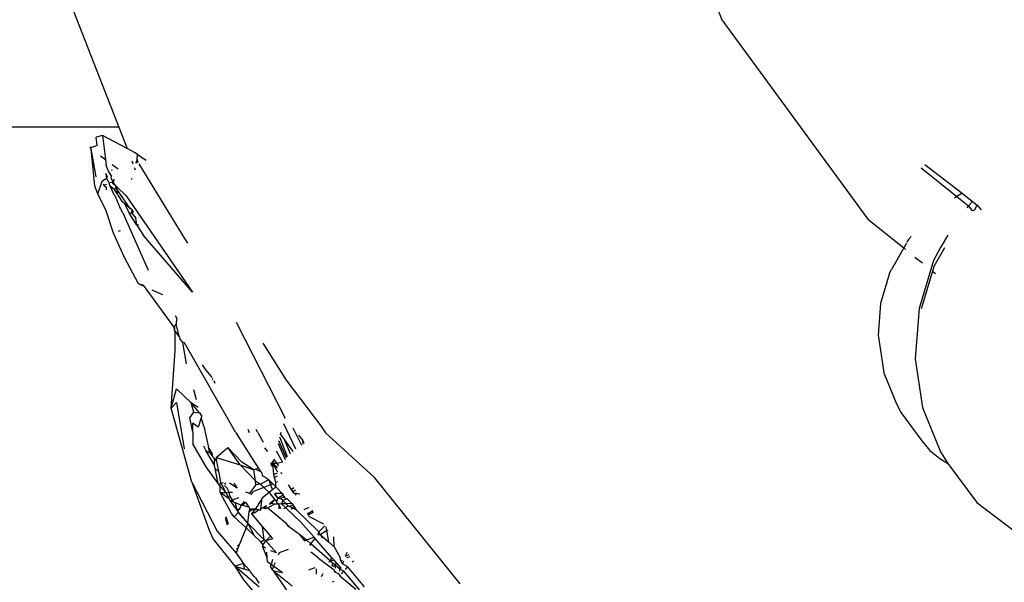
# Model space of a CAD drawing. Units: inches. Extents: x 67 to 347, y 11 to 125.
# Drawn here: x 105 to 106, y 122 to 123 of the extents above; entities that cross this region are included whole.
import ezdxf

# ---------------------------------------------------------------- set-up
doc = ezdxf.new("R2010")
doc.units = ezdxf.units.IN
doc.header["$MEASUREMENT"] = 0
doc.layers.add('Edges', color=7, linetype='Continuous')

# ---------------------------------------------------------------- blocks, each defined once
blk = doc.blocks.new('victorian mirrors pl')
at = {"layer": 'Edges'}
for p, q in [((-101.2868, -21.9742), (-101.2393, -22.0964)), ((-101.9286, -22.0084), (-101.8521, -22.2056)), ((-101.2393, -22.0964), (-101.091, -22.2989)), ((-101.8521, -22.2056), (-101.9843, -22.2056)), ((-101.8521, -22.2056), (-101.8437, -22.2272)), ((-101.8686, -22.2139), (-101.875, -22.2155)), ((-101.8739, -22.224), (-101.875, -22.2155)), ((-101.8437, -22.2272), (-101.8686, -22.2139)), ((-101.8686, -22.2139), (-101.8657, -22.2383)), ((-101.8795, -22.2261), (-101.8814, -22.2262)), ((-101.8814, -22.2262), (-101.88, -22.2275)), ((-101.8764, -22.2654), (-101.88, -22.2275)), ((-101.8751, -22.2559), (-101.88, -22.2275)), ((-101.8739, -22.224), (-101.8795, -22.2261)), ((-101.8353, -22.2317), (-101.8437, -22.2272)), ((-101.8707, -22.2347), (-101.8657, -22.2383)), ((-101.8657, -22.2383), (-101.865, -22.2446)), ((-101.833, -22.2333), (-101.8353, -22.2317)), ((-101.833, -22.2333), (-101.8353, -22.2317)), ((-101.8333, -22.2385), (-101.8349, -22.2418)), ((-101.8333, -22.2385), (-101.833, -22.2333)), ((-101.8325, -22.241), (-101.8333, -22.2385)), ((-101.833, -22.2333), (-101.8243, -22.2392)), ((-101.8623, -22.251), (-101.865, -22.2446)), ((-101.8584, -22.2497), (-101.8595, -22.2492)), ((-101.8589, -22.2434), (-101.8528, -22.2478)), ((-101.8389, -22.2396), (-101.8377, -22.2427)), ((-101.8363, -22.2464), (-101.8353, -22.2489)), ((-101.8349, -22.2418), (-101.8325, -22.241)), ((-101.7865, -22.316), (-101.8314, -22.2426)), ((-101.0367, -22.247), (-101.0005, -22.2761)), ((-101.0331, -22.2436), (-100.995, -22.2726)), ((-101.869, -22.2603), (-101.8663, -22.2584)), ((-101.8663, -22.2584), (-101.8646, -22.2573)), ((-101.8634, -22.2562), (-101.8654, -22.2527)), ((-101.8654, -22.2527), (-101.8646, -22.2573)), ((-101.8639, -22.2571), (-101.8654, -22.2527)), ((-101.8654, -22.2527), (-101.8646, -22.2573)), ((-101.8646, -22.2573), (-101.8634, -22.2562)), ((-101.8614, -22.2629), (-101.8646, -22.2573)), ((-101.8594, -22.255), (-101.8623, -22.251)), ((-101.8594, -22.255), (-101.8603, -22.2566)), ((-101.8603, -22.2566), (-101.8578, -22.262)), ((-101.857, -22.2583), (-101.8578, -22.262)), ((-101.8395, -22.2576), (-101.8386, -22.2583)), ((-101.8733, -22.2732), (-101.8764, -22.2654)), ((-101.8733, -22.2732), (-101.869, -22.2603)), ((-101.8671, -22.2648), (-101.8677, -22.2635)), ((-101.8646, -22.2639), (-101.8672, -22.2644)), ((-101.8672, -22.2644), (-101.8646, -22.267)), ((-101.8647, -22.2691), (-101.8646, -22.267)), ((-101.8611, -22.265), (-101.8614, -22.2629)), ((-101.8563, -22.2691), (-101.8611, -22.265)), ((-101.8611, -22.265), (-101.8571, -22.2739)), ((-101.8578, -22.262), (-101.8609, -22.2619)), ((-101.8582, -22.2632), (-101.8578, -22.262)), ((-101.8561, -22.2642), (-101.8582, -22.2632)), ((-101.8561, -22.2642), (-101.8578, -22.262)), ((-101.8578, -22.262), (-101.8561, -22.2642)), ((-101.8563, -22.2691), (-101.8547, -22.2669)), ((-101.8538, -22.2731), (-101.8563, -22.2691)), ((-101.854, -22.2661), (-101.8561, -22.2642)), ((-101.8561, -22.2642), (-101.8547, -22.2669)), ((-101.8542, -22.2685), (-101.8547, -22.2669)), ((-101.854, -22.2661), (-101.8542, -22.2685)), ((-101.8404, -22.2882), (-101.8542, -22.2685)), ((-101.8542, -22.2685), (-101.8538, -22.2731)), ((-101.8447, -22.2754), (-101.854, -22.2661)), ((-101.8648, -22.2906), (-101.8733, -22.2732)), ((-101.8571, -22.2739), (-101.8561, -22.2748)), ((-101.8561, -22.2748), (-101.851, -22.2873)), ((-101.8529, -22.2745), (-101.8538, -22.2731)), ((-101.8529, -22.2745), (-101.8486, -22.2813)), ((-101.8447, -22.2754), (-101.7772, -22.3734)), ((-101.0005, -22.2761), (-101.0028, -22.2776)), ((-100.995, -22.2726), (-101.0005, -22.2761)), ((-101.0005, -22.2761), (-100.9887, -22.2856)), ((-100.995, -22.2726), (-100.9845, -22.2811)), ((-101.85, -22.2884), (-101.851, -22.2873)), ((-101.85, -22.2884), (-101.8491, -22.2915)), ((-101.846, -22.2835), (-101.8486, -22.2813)), ((-101.8404, -22.2882), (-101.846, -22.2835)), ((-101.8412, -22.2931), (-101.846, -22.2835)), ((-101.8387, -22.2889), (-101.8404, -22.2882)), ((-101.8389, -22.2895), (-101.8404, -22.2882)), ((-101.8387, -22.2889), (-101.8391, -22.2925)), ((-101.8387, -22.2889), (-101.8374, -22.2919)), ((-100.9887, -22.2856), (-100.9905, -22.2875)), ((-100.9845, -22.2811), (-100.9887, -22.2856)), ((-100.9887, -22.2856), (-100.985, -22.2904)), ((-100.9845, -22.2811), (-100.9798, -22.2849)), ((-100.9807, -22.2858), (-100.983, -22.2902)), ((-100.9798, -22.2849), (-100.9807, -22.2858)), ((-100.9798, -22.2849), (-100.9759, -22.2896)), ((-101.8575, -22.3133), (-101.8648, -22.2906)), ((-101.8481, -22.2927), (-101.8491, -22.2915)), ((-101.8481, -22.2927), (-101.8222, -22.3509)), ((-101.8412, -22.2931), (-101.8391, -22.2925)), ((-101.8336, -22.3051), (-101.8412, -22.2931)), ((-101.8391, -22.2925), (-101.8374, -22.2919)), ((-101.8391, -22.2925), (-101.8349, -22.2979)), ((-101.8379, -22.2907), (-101.8389, -22.2895)), ((-101.8336, -22.3051), (-101.8349, -22.2979)), ((-101.091, -22.2989), (-101.0545, -22.3283)), ((-100.983, -22.2902), (-100.985, -22.2904)), ((-101.8336, -22.3051), (-101.8318, -22.3046)), ((-101.8336, -22.3051), (-101.8269, -22.3157)), ((-101.8465, -22.3373), (-101.8575, -22.3133)), ((-101.8506, -22.3108), (-101.8527, -22.3115)), ((-101.7772, -22.3734), (-101.8269, -22.3157)), ((-101.782, -22.3233), (-101.7865, -22.316)), ((-101.0469, -22.3167), (-101.0497, -22.3198)), ((-101.0098, -22.3152), (-101.0171, -22.328)), ((-101.0545, -22.3283), (-101.067, -22.3503)), ((-101.0518, -22.3234), (-101.0545, -22.3283)), ((-101.0545, -22.3283), (-101.0527, -22.3298)), ((-101.0497, -22.3198), (-101.0513, -22.3225)), ((-101.0171, -22.328), (-101.0243, -22.3409)), ((-101.013, -22.3281), (-101.0238, -22.3472)), ((-101.832, -22.3649), (-101.8465, -22.3373)), ((-101.0431, -22.3375), (-101.0355, -22.3436)), ((-101.0243, -22.3409), (-101.039, -22.3898)), ((-101.0238, -22.3472), (-101.0252, -22.3519)), ((-101.0689, -22.354), (-101.0782, -22.3848)), ((-101.0689, -22.354), (-101.067, -22.3503)), ((-101.0252, -22.3519), (-101.0367, -22.3901)), ((-101.0252, -22.3519), (-101.0223, -22.3542)), ((-101.8268, -22.3666), (-101.832, -22.3649)), ((-101.8262, -22.3675), (-101.832, -22.3649)), ((-101.8268, -22.3666), (-101.8262, -22.3675)), ((-101.8262, -22.3675), (-101.7955, -22.4099)), ((-101.8072, -22.3761), (-101.818, -22.3712)), ((-101.0782, -22.3848), (-101.0805, -22.4169)), ((-101.7947, -22.3971), (-101.793, -22.3999)), ((-101.039, -22.3898), (-101.0428, -22.4409)), ((-101.7955, -22.4099), (-101.7948, -22.4068)), ((-101.7948, -22.4068), (-101.7937, -22.4057)), ((-101.793, -22.3999), (-101.7939, -22.4036)), ((-101.7939, -22.4036), (-101.7937, -22.4057)), ((-101.7903, -22.4189), (-101.7937, -22.4057)), ((-101.7328, -22.4037), (-101.6831, -22.5015)), ((-101.7955, -22.4099), (-101.796, -22.4116)), ((-101.796, -22.4116), (-101.7948, -22.4132)), ((-101.7948, -22.4112), (-101.7955, -22.4099)), ((-101.7949, -22.4327), (-101.7948, -22.4132)), ((-101.7948, -22.4132), (-101.7903, -22.4189)), ((-101.7903, -22.4189), (-101.7899, -22.4203)), ((-101.0805, -22.4169), (-101.0759, -22.4482)), ((-101.7871, -22.4244), (-101.7899, -22.4203)), ((-101.7832, -22.446), (-101.7871, -22.4244)), ((-101.7854, -22.4248), (-101.7871, -22.4244)), ((-101.7335, -22.5157), (-101.7854, -22.4248)), ((-101.7058, -22.4251), (-101.6819, -22.4627)), ((-101.799, -22.4913), (-101.7949, -22.4327)), ((-101.7673, -22.4473), (-101.7647, -22.4512)), ((-101.0759, -22.4482), (-101.0747, -22.4554)), ((-101.0428, -22.4409), (-101.0353, -22.4906)), ((-101.7647, -22.4512), (-101.7574, -22.4599)), ((-101.0747, -22.4554), (-101.062, -22.4869)), ((-101.7567, -22.4625), (-101.7566, -22.4612)), ((-101.7541, -22.4661), (-101.7552, -22.4634)), ((-101.6819, -22.4627), (-101.6469, -22.5091)), ((-101.799, -22.4913), (-101.7936, -22.4714)), ((-101.7786, -22.4857), (-101.7936, -22.4714)), ((-101.7731, -22.4826), (-101.7759, -22.4724)), ((-101.7936, -22.4854), (-101.799, -22.4913)), ((-101.7936, -22.4854), (-101.7856, -22.5325)), ((-101.7713, -22.4906), (-101.7786, -22.4857)), ((-101.7758, -22.4953), (-101.7786, -22.4857)), ((-101.7701, -22.496), (-101.7786, -22.4857)), ((-101.062, -22.4869), (-101.0573, -22.4961)), ((-101.7777, -22.5666), (-101.799, -22.4913)), ((-101.7798, -22.5009), (-101.7758, -22.4953)), ((-101.7758, -22.4953), (-101.7701, -22.496)), ((-101.7701, -22.496), (-101.7688, -22.4976)), ((-101.7678, -22.4989), (-101.7688, -22.4976)), ((-101.7678, -22.4989), (-101.7684, -22.5012)), ((-101.0573, -22.4961), (-101.0363, -22.5245)), ((-101.0353, -22.4906), (-101.0172, -22.5355)), ((-101.7768, -22.5156), (-101.7798, -22.5009)), ((-101.7713, -22.5104), (-101.7768, -22.5065)), ((-101.7768, -22.5156), (-101.7768, -22.5065)), ((-101.7684, -22.5012), (-101.7713, -22.5104)), ((-101.7655, -22.5096), (-101.7684, -22.5012)), ((-101.6846, -22.5067), (-101.6727, -22.5325)), ((-101.6469, -22.5091), (-101.6419, -22.5164)), ((-101.7768, -22.5156), (-101.7767, -22.5275)), ((-101.7655, -22.5096), (-101.7609, -22.5311)), ((-101.7335, -22.5157), (-101.7101, -22.5525)), ((-101.7209, -22.5125), (-101.7195, -22.516)), ((-101.7108, -22.5158), (-101.7124, -22.513)), ((-101.7108, -22.5158), (-101.7053, -22.5258)), ((-101.6877, -22.5179), (-101.687, -22.5155)), ((-101.6877, -22.5179), (-101.6837, -22.5233)), ((-101.6754, -22.5113), (-101.6666, -22.5288)), ((-101.6696, -22.5186), (-101.6652, -22.5241)), ((-101.6419, -22.5164), (-101.5923, -22.5618)), ((-101.7632, -22.5507), (-101.7767, -22.5275)), ((-101.7659, -22.5294), (-101.7636, -22.5343)), ((-101.6903, -22.5271), (-101.6831, -22.5433)), ((-101.6816, -22.5417), (-101.6895, -22.5243)), ((-101.6805, -22.5406), (-101.6885, -22.5207)), ((-101.6777, -22.5377), (-101.6837, -22.5233)), ((-101.6837, -22.5233), (-101.6751, -22.5351)), ((-101.6638, -22.5272), (-101.6652, -22.5241)), ((-101.6648, -22.5278), (-101.6652, -22.5241)), ((-101.0363, -22.5245), (-101.028, -22.5343)), ((-101.7636, -22.5343), (-101.7597, -22.5367)), ((-101.7547, -22.5491), (-101.7636, -22.5343)), ((-101.7597, -22.5367), (-101.7609, -22.5311)), ((-101.7571, -22.537), (-101.7609, -22.5311)), ((-101.7597, -22.5367), (-101.7564, -22.5406)), ((-101.7564, -22.5406), (-101.7571, -22.537)), ((-101.7533, -22.5414), (-101.7413, -22.5311)), ((-101.7287, -22.5489), (-101.7413, -22.5311)), ((-101.7269, -22.5461), (-101.7413, -22.5311)), ((-101.7007, -22.5352), (-101.7037, -22.5314)), ((-101.6923, -22.5346), (-101.6858, -22.5461)), ((-101.028, -22.5343), (-101.018, -22.5424)), ((-101.0172, -22.5355), (-101.0098, -22.5473)), ((-101.7547, -22.5425), (-101.7564, -22.5406)), ((-101.7527, -22.5449), (-101.7547, -22.5425)), ((-101.7547, -22.5491), (-101.7547, -22.5425)), ((-101.754, -22.5525), (-101.7547, -22.5491)), ((-101.7533, -22.5414), (-101.7287, -22.5489)), ((-101.7533, -22.5414), (-101.7527, -22.5449)), ((-101.7527, -22.5449), (-101.752, -22.5489)), ((-101.752, -22.5489), (-101.7508, -22.5554)), ((-101.7287, -22.5489), (-101.7132, -22.5651)), ((-101.7287, -22.5489), (-101.7149, -22.5538)), ((-101.7149, -22.5538), (-101.7269, -22.5461)), ((-101.6976, -22.5476), (-101.6965, -22.5467)), ((-101.6976, -22.5476), (-101.6972, -22.5491)), ((-101.6952, -22.5491), (-101.6972, -22.5491)), ((-101.6972, -22.5491), (-101.6952, -22.5506)), ((-101.695, -22.5443), (-101.6965, -22.5467)), ((-101.6965, -22.5467), (-101.6955, -22.546)), ((-101.6965, -22.5467), (-101.6952, -22.5491)), ((-101.691, -22.5515), (-101.6965, -22.5467)), ((-101.6943, -22.5474), (-101.6955, -22.546)), ((-101.6943, -22.5474), (-101.6952, -22.5491)), ((-101.6952, -22.5491), (-101.6937, -22.5503)), ((-101.6952, -22.5506), (-101.6952, -22.5491)), ((-101.6912, -22.5475), (-101.6947, -22.5431)), ((-101.6912, -22.5475), (-101.6943, -22.5474)), ((-101.6858, -22.5461), (-101.6912, -22.5475)), ((-101.6895, -22.5499), (-101.6912, -22.5475)), ((-101.018, -22.5424), (-101.0098, -22.5473)), ((-101.0098, -22.5473), (-100.9801, -22.5872)), ((-101.751, -22.5678), (-101.7632, -22.5507)), ((-101.754, -22.5525), (-101.7508, -22.5554)), ((-101.751, -22.5678), (-101.754, -22.5525)), ((-101.7508, -22.5554), (-101.7489, -22.5666)), ((-101.7131, -22.5533), (-101.7149, -22.5538)), ((-101.7132, -22.5651), (-101.7149, -22.5538)), ((-101.7101, -22.5525), (-101.7131, -22.5533)), ((-101.7078, -22.556), (-101.7131, -22.5533)), ((-101.7101, -22.5525), (-101.7078, -22.556)), ((-101.7078, -22.556), (-101.7067, -22.5571)), ((-101.7067, -22.5571), (-101.7063, -22.5595)), ((-101.6937, -22.5503), (-101.6952, -22.5506)), ((-101.6947, -22.5585), (-101.6952, -22.5506)), ((-101.691, -22.5574), (-101.6947, -22.5585)), ((-101.6938, -22.5617), (-101.6947, -22.5585)), ((-101.6937, -22.5503), (-101.691, -22.5561)), ((-101.6937, -22.5503), (-101.691, -22.5515)), ((-101.6873, -22.5563), (-101.6869, -22.558)), ((-101.7777, -22.5666), (-101.7602, -22.6153)), ((-101.7777, -22.5666), (-101.752, -22.6161)), ((-101.749, -22.5706), (-101.751, -22.5678)), ((-101.749, -22.5706), (-101.7489, -22.5666)), ((-101.7489, -22.5666), (-101.7434, -22.5768)), ((-101.746, -22.5677), (-101.7464, -22.5668)), ((-101.7434, -22.5687), (-101.7442, -22.567)), ((-101.7319, -22.5724), (-101.7397, -22.5673)), ((-101.7353, -22.5676), (-101.7319, -22.5724)), ((-101.7129, -22.5692), (-101.7141, -22.5708)), ((-101.7132, -22.5651), (-101.708, -22.5686)), ((-101.7129, -22.5692), (-101.7132, -22.5651)), ((-101.708, -22.5686), (-101.7129, -22.5692)), ((-101.6995, -22.5642), (-101.708, -22.5686)), ((-101.708, -22.5686), (-101.7046, -22.5718)), ((-101.7063, -22.5595), (-101.7035, -22.5613)), ((-101.698, -22.5691), (-101.7046, -22.5718)), ((-101.7035, -22.5613), (-101.7003, -22.5634)), ((-101.7003, -22.5634), (-101.6995, -22.5642)), ((-101.6995, -22.5642), (-101.698, -22.5691)), ((-101.6995, -22.5642), (-101.6956, -22.5681)), ((-101.6956, -22.5681), (-101.698, -22.5691)), ((-101.698, -22.5691), (-101.696, -22.5742)), ((-101.6956, -22.5681), (-101.6924, -22.5712)), ((-101.691, -22.5604), (-101.6938, -22.5617)), ((-101.6924, -22.5669), (-101.6938, -22.5617)), ((-101.6909, -22.5662), (-101.6924, -22.5669)), ((-101.6924, -22.5712), (-101.6924, -22.5669)), ((-101.6766, -22.5739), (-101.6796, -22.5693)), ((-101.5051, -22.6697), (-101.5923, -22.5618)), ((-101.7492, -22.5769), (-101.749, -22.5706)), ((-101.7492, -22.5769), (-101.7434, -22.5768)), ((-101.7377, -22.5983), (-101.7492, -22.5769)), ((-101.7396, -22.5837), (-101.7492, -22.5769)), ((-101.7434, -22.5768), (-101.749, -22.5706)), ((-101.7418, -22.5724), (-101.7448, -22.5699)), ((-101.7434, -22.5768), (-101.7398, -22.5767)), ((-101.7434, -22.5768), (-101.7396, -22.5837)), ((-101.7398, -22.5767), (-101.7418, -22.5724)), ((-101.7398, -22.5767), (-101.7365, -22.5766)), ((-101.7392, -22.5804), (-101.7398, -22.5767)), ((-101.7232, -22.5763), (-101.7194, -22.5777)), ((-101.7141, -22.5708), (-101.7194, -22.5777)), ((-101.7194, -22.5777), (-101.7171, -22.5786)), ((-101.7171, -22.5786), (-101.7151, -22.5761)), ((-101.7046, -22.5718), (-101.7151, -22.5761)), ((-101.6992, -22.5769), (-101.7063, -22.5827)), ((-101.7046, -22.5718), (-101.6992, -22.5769)), ((-101.696, -22.5742), (-101.6992, -22.5769)), ((-101.6992, -22.5769), (-101.6934, -22.5845)), ((-101.6924, -22.5712), (-101.696, -22.5742)), ((-101.6904, -22.5827), (-101.694, -22.5789)), ((-101.6935, -22.5778), (-101.6863, -22.5777)), ((-101.6904, -22.5827), (-101.6935, -22.5778)), ((-101.6908, -22.5728), (-101.6924, -22.5712)), ((-101.6908, -22.5728), (-101.6863, -22.5777)), ((-101.6892, -22.5818), (-101.6849, -22.5792)), ((-101.6863, -22.5777), (-101.6849, -22.5792)), ((-101.6849, -22.5792), (-101.6848, -22.5817)), ((-101.6741, -22.5723), (-101.6766, -22.5739)), ((-101.6753, -22.576), (-101.6766, -22.5739)), ((-101.6753, -22.576), (-101.6724, -22.5743)), ((-101.6743, -22.5776), (-101.6753, -22.576)), ((-101.6743, -22.5776), (-101.6715, -22.5776)), ((-101.6715, -22.5776), (-101.673, -22.5797)), ((-101.6715, -22.5776), (-101.6694, -22.5781)), ((-101.6686, -22.579), (-101.6694, -22.5781)), ((-101.7388, -22.5852), (-101.7396, -22.5837)), ((-101.7364, -22.5843), (-101.7392, -22.5804)), ((-101.7388, -22.5852), (-101.7364, -22.5843)), ((-101.7353, -22.5867), (-101.7388, -22.5852)), ((-101.7315, -22.5952), (-101.7388, -22.5852)), ((-101.7364, -22.5843), (-101.73, -22.5819)), ((-101.7353, -22.5867), (-101.7364, -22.5843)), ((-101.7337, -22.5873), (-101.7353, -22.5867)), ((-101.7315, -22.5952), (-101.7337, -22.5873)), ((-101.7279, -22.5897), (-101.7337, -22.5873)), ((-101.7248, -22.5861), (-101.7279, -22.5897)), ((-101.7262, -22.5902), (-101.7232, -22.5868)), ((-101.7232, -22.5868), (-101.72, -22.5919)), ((-101.7063, -22.5827), (-101.7132, -22.5934)), ((-101.7076, -22.5937), (-101.7063, -22.5827)), ((-101.6936, -22.5888), (-101.7006, -22.5926)), ((-101.6983, -22.5879), (-101.6989, -22.589)), ((-101.6973, -22.588), (-101.6989, -22.589)), ((-101.6934, -22.5845), (-101.6983, -22.5879)), ((-101.6973, -22.588), (-101.6934, -22.5845)), ((-101.6936, -22.5888), (-101.6973, -22.588)), ((-101.6895, -22.5887), (-101.6936, -22.5888)), ((-101.6934, -22.5845), (-101.6908, -22.5848)), ((-101.6934, -22.5845), (-101.6919, -22.5854)), ((-101.6919, -22.5854), (-101.6908, -22.5848)), ((-101.6912, -22.5878), (-101.6919, -22.5854)), ((-101.6895, -22.5887), (-101.6912, -22.5878)), ((-101.6908, -22.5848), (-101.6904, -22.5827)), ((-101.6904, -22.5827), (-101.6892, -22.5818)), ((-101.6904, -22.5827), (-101.6877, -22.5832)), ((-101.6867, -22.5886), (-101.6895, -22.5887)), ((-101.6873, -22.5935), (-101.6895, -22.5887)), ((-101.6895, -22.5887), (-101.6894, -22.5934)), ((-101.6848, -22.5817), (-101.6877, -22.5832)), ((-101.6855, -22.5852), (-101.6877, -22.5832)), ((-101.6855, -22.5852), (-101.6867, -22.5886)), ((-101.682, -22.5885), (-101.6867, -22.5886)), ((-101.6867, -22.5886), (-101.6824, -22.5927)), ((-101.6811, -22.5833), (-101.6855, -22.5852)), ((-101.682, -22.5885), (-101.6855, -22.5852)), ((-101.6848, -22.5817), (-101.6834, -22.5808)), ((-101.6848, -22.5817), (-101.6811, -22.5833)), ((-101.6764, -22.5883), (-101.682, -22.5885)), ((-101.6799, -22.5904), (-101.682, -22.5885)), ((-101.6811, -22.5833), (-101.6764, -22.5883)), ((-101.6764, -22.5883), (-101.6753, -22.5895)), ((-100.9801, -22.5872), (-100.9423, -22.616)), ((-101.7349, -22.6016), (-101.7377, -22.5983)), ((-101.7305, -22.597), (-101.7349, -22.6016)), ((-101.7315, -22.5952), (-101.7291, -22.5935)), ((-101.7308, -22.5942), (-101.7315, -22.5952)), ((-101.7305, -22.597), (-101.7315, -22.5952)), ((-101.7291, -22.5935), (-101.7308, -22.5942)), ((-101.7298, -22.5987), (-101.7305, -22.597)), ((-101.7288, -22.5989), (-101.7305, -22.597)), ((-101.7208, -22.608), (-101.7298, -22.5987)), ((-101.7291, -22.5935), (-101.7279, -22.5897)), ((-101.7208, -22.608), (-101.7288, -22.5989)), ((-101.7262, -22.5902), (-101.7279, -22.5897)), ((-101.72, -22.5919), (-101.7262, -22.5902)), ((-101.7208, -22.608), (-101.7195, -22.5965)), ((-101.72, -22.5919), (-101.7188, -22.5939)), ((-101.7195, -22.5965), (-101.7188, -22.5939)), ((-101.7195, -22.5965), (-101.7187, -22.5957)), ((-101.7132, -22.5934), (-101.7188, -22.5939)), ((-101.7188, -22.5939), (-101.7132, -22.5934)), ((-101.7188, -22.5939), (-101.7187, -22.5957)), ((-101.7177, -22.5958), (-101.7188, -22.5939)), ((-101.7132, -22.5934), (-101.7187, -22.5957)), ((-101.7132, -22.5934), (-101.7174, -22.5986)), ((-101.7174, -22.5986), (-101.713, -22.597)), ((-101.7174, -22.5986), (-101.7062, -22.6118)), ((-101.7132, -22.5934), (-101.7099, -22.5947)), ((-101.7099, -22.5947), (-101.713, -22.597)), ((-101.7077, -22.5951), (-101.7099, -22.5947)), ((-101.7077, -22.5951), (-101.7076, -22.5937)), ((-101.7057, -22.5926), (-101.7076, -22.5937)), ((-101.7057, -22.5926), (-101.702, -22.5902)), ((-101.7035, -22.5936), (-101.7057, -22.5926)), ((-101.7035, -22.5936), (-101.702, -22.5902)), ((-101.7006, -22.5926), (-101.7035, -22.5936)), ((-101.7006, -22.5926), (-101.6823, -22.6078)), ((-101.6824, -22.5927), (-101.6848, -22.5937)), ((-101.6799, -22.5904), (-101.6824, -22.5927)), ((-101.6824, -22.5927), (-101.667, -22.607)), ((-101.6787, -22.5911), (-101.6799, -22.5904)), ((-101.6753, -22.5895), (-101.6787, -22.5911)), ((-101.6758, -22.5926), (-101.6787, -22.5911)), ((-101.6758, -22.5926), (-101.6771, -22.5943)), ((-101.6742, -22.5907), (-101.6758, -22.5926)), ((-101.6719, -22.5946), (-101.6758, -22.5926)), ((-101.6753, -22.5895), (-101.6742, -22.5907)), ((-101.6742, -22.5907), (-101.6719, -22.5946)), ((-101.6719, -22.5946), (-101.6498, -22.6158)), ((-101.6636, -22.5942), (-101.6585, -22.5919)), ((-101.655, -22.5957), (-101.6606, -22.599)), ((-101.66, -22.5999), (-101.6542, -22.5966)), ((-101.7439, -22.6023), (-101.7418, -22.6097)), ((-101.7434, -22.6014), (-101.7409, -22.6091)), ((-101.7349, -22.6016), (-101.7228, -22.613)), ((-101.7208, -22.608), (-101.7228, -22.613)), ((-101.7208, -22.608), (-101.7045, -22.6251)), ((-101.7143, -22.6209), (-101.7208, -22.608)), ((-101.6823, -22.6078), (-101.6806, -22.6104)), ((-101.6537, -22.6224), (-101.667, -22.607)), ((-101.6439, -22.6093), (-101.6591, -22.6013)), ((-101.7602, -22.6153), (-101.7561, -22.6245)), ((-101.752, -22.6161), (-101.7329, -22.6387)), ((-101.7228, -22.613), (-101.7303, -22.632)), ((-101.7228, -22.613), (-101.7143, -22.6209)), ((-101.7045, -22.6251), (-101.7062, -22.6118)), ((-101.7062, -22.6118), (-101.698, -22.6214)), ((-101.6806, -22.6104), (-101.6798, -22.6111)), ((-101.6798, -22.6111), (-101.6789, -22.6106)), ((-101.6798, -22.6111), (-101.6686, -22.6192)), ((-101.663, -22.6262), (-101.6686, -22.6192)), ((-101.6686, -22.6192), (-101.6613, -22.6252)), ((-101.6487, -22.617), (-101.6498, -22.6158)), ((-101.6494, -22.6201), (-101.6487, -22.617)), ((-101.6487, -22.617), (-101.6426, -22.6108)), ((-101.6473, -22.6196), (-101.6487, -22.617)), ((-101.6473, -22.6196), (-101.6411, -22.6157)), ((-101.6418, -22.6118), (-101.6411, -22.6157)), ((-101.6411, -22.6157), (-101.6394, -22.6148)), ((-101.6411, -22.6157), (-101.6389, -22.627)), ((-101.7561, -22.6245), (-101.7342, -22.6518)), ((-101.7143, -22.6209), (-101.7079, -22.627)), ((-101.7079, -22.627), (-101.7045, -22.6251)), ((-101.7053, -22.6301), (-101.7079, -22.627)), ((-101.7053, -22.6301), (-101.7028, -22.626)), ((-101.7028, -22.626), (-101.7045, -22.6251)), ((-101.698, -22.6214), (-101.7028, -22.626)), ((-101.6958, -22.624), (-101.7028, -22.626)), ((-101.7028, -22.626), (-101.6918, -22.6384)), ((-101.698, -22.6214), (-101.6958, -22.624)), ((-101.663, -22.6262), (-101.6613, -22.6252)), ((-101.6613, -22.6252), (-101.6537, -22.6224)), ((-101.6568, -22.6292), (-101.6613, -22.6252)), ((-101.658, -22.6307), (-101.6568, -22.6292)), ((-101.6568, -22.6292), (-101.6526, -22.6237)), ((-101.6368, -22.6469), (-101.6568, -22.6292)), ((-101.6526, -22.6237), (-101.6537, -22.6224)), ((-101.6359, -22.6429), (-101.6526, -22.6237)), ((-101.6494, -22.6201), (-101.6473, -22.6196)), ((-101.6473, -22.6196), (-101.645, -22.6233)), ((-101.6473, -22.6196), (-101.6389, -22.627)), ((-101.6389, -22.627), (-101.6331, -22.6322)), ((-101.6331, -22.6322), (-101.6335, -22.622)), ((-101.7313, -22.6346), (-101.7329, -22.6387)), ((-101.7329, -22.6387), (-101.7255, -22.649)), ((-101.7313, -22.6346), (-101.732, -22.6334)), ((-101.7315, -22.6301), (-101.7303, -22.632)), ((-101.7303, -22.632), (-101.7313, -22.6346)), ((-101.7062, -22.6316), (-101.7053, -22.6301)), ((-101.7013, -22.6433), (-101.7062, -22.6316)), ((-101.7029, -22.6335), (-101.7062, -22.6316)), ((-101.7013, -22.6433), (-101.7017, -22.6375)), ((-101.6918, -22.6384), (-101.6977, -22.6364)), ((-101.6891, -22.6384), (-101.6901, -22.6407)), ((-101.6801, -22.6348), (-101.6891, -22.6384)), ((-101.6568, -22.6373), (-101.6499, -22.6427)), ((-101.6331, -22.6322), (-101.627, -22.6432)), ((-101.6204, -22.6381), (-101.6219, -22.642)), ((-101.7255, -22.649), (-101.7342, -22.6518)), ((-101.724, -22.6548), (-101.7255, -22.649)), ((-101.719, -22.6563), (-101.7255, -22.649)), ((-101.7011, -22.6472), (-101.7013, -22.6433)), ((-101.7011, -22.6472), (-101.6973, -22.65)), ((-101.6959, -22.6451), (-101.6973, -22.65)), ((-101.6933, -22.6484), (-101.6948, -22.6519)), ((-101.649, -22.6438), (-101.6499, -22.6427)), ((-101.649, -22.6438), (-101.6334, -22.6556)), ((-101.6368, -22.6469), (-101.639, -22.6477)), ((-101.6359, -22.6429), (-101.6368, -22.6469)), ((-101.6334, -22.6457), (-101.6368, -22.6469)), ((-101.6368, -22.6469), (-101.6347, -22.6487)), ((-101.6334, -22.6457), (-101.6359, -22.6429)), ((-101.6347, -22.6487), (-101.6355, -22.6508)), ((-101.6321, -22.651), (-101.6347, -22.6487)), ((-101.6309, -22.6486), (-101.6334, -22.6457)), ((-101.6321, -22.651), (-101.6309, -22.6486)), ((-101.6265, -22.6536), (-101.6309, -22.6486)), ((-101.6264, -22.6464), (-101.627, -22.6432)), ((-101.6264, -22.6464), (-101.6249, -22.6457)), ((-101.6249, -22.6494), (-101.6264, -22.6464)), ((-101.6239, -22.6469), (-101.6249, -22.6494)), ((-101.6192, -22.6525), (-101.6249, -22.6494)), ((-101.6185, -22.6405), (-101.6219, -22.642)), ((-101.6203, -22.6434), (-101.6173, -22.6419)), ((-101.6151, -22.6479), (-101.6137, -22.6463)), ((-101.7342, -22.6518), (-101.724, -22.6548)), ((-101.7342, -22.6518), (-101.7255, -22.6657)), ((-101.7095, -22.6731), (-101.7342, -22.6518)), ((-101.724, -22.6548), (-101.719, -22.6563)), ((-101.7182, -22.6577), (-101.719, -22.6563)), ((-101.7144, -22.6622), (-101.7182, -22.6577)), ((-101.6973, -22.65), (-101.6979, -22.652)), ((-101.6963, -22.6555), (-101.6979, -22.652)), ((-101.6948, -22.6519), (-101.6973, -22.65)), ((-101.6948, -22.6519), (-101.6963, -22.6555)), ((-101.6946, -22.6569), (-101.6963, -22.6555)), ((-101.6856, -22.6586), (-101.6948, -22.6519)), ((-101.6946, -22.6569), (-101.676, -22.672)), ((-101.6856, -22.6586), (-101.6946, -22.6569)), ((-101.6777, -22.6818), (-101.6946, -22.6569)), ((-101.653, -22.6534), (-101.6592, -22.656)), ((-101.6511, -22.6599), (-101.6511, -22.6547)), ((-101.6461, -22.6624), (-101.6444, -22.6593)), ((-101.6355, -22.6508), (-101.6341, -22.652)), ((-101.6341, -22.652), (-101.6321, -22.651)), ((-101.6334, -22.6556), (-101.6331, -22.657)), ((-101.6331, -22.657), (-101.6318, -22.6581)), ((-101.632, -22.6539), (-101.6321, -22.651)), ((-101.6273, -22.6554), (-101.6321, -22.651)), ((-101.6318, -22.6581), (-101.6319, -22.6568)), ((-101.6318, -22.6581), (-101.6288, -22.6592)), ((-101.6288, -22.6592), (-101.6292, -22.6603)), ((-101.6288, -22.6592), (-101.6276, -22.6617)), ((-101.6273, -22.6554), (-101.6281, -22.6574)), ((-101.6265, -22.6536), (-101.6273, -22.6554)), ((-101.6234, -22.6571), (-101.6273, -22.6554)), ((-101.6257, -22.6596), (-101.6234, -22.6571)), ((-101.6173, -22.6642), (-101.6234, -22.6571)), ((-101.6218, -22.6553), (-101.6192, -22.6525)), ((-101.6023, -22.6728), (-101.6192, -22.6525)), ((-101.7255, -22.6657), (-101.7049, -22.6901)), ((-101.7144, -22.6622), (-101.7133, -22.6636)), ((-101.7133, -22.6636), (-101.7097, -22.6693)), ((-101.6348, -22.6679), (-101.6332, -22.667)), ((-101.6276, -22.6617), (-101.6268, -22.6608)), ((-101.6276, -22.6617), (-101.6113, -22.6753)), ((-101.6075, -22.676), (-101.6173, -22.6642))]:
    blk.add_line(p, q, dxfattribs=at)

msp = doc.modelspace()

# ---------------------------------------------------------------- block references
msp.add_blockref('victorian mirrors pl', (206.4945, 144.733))

doc.saveas('drawing.dxf')
